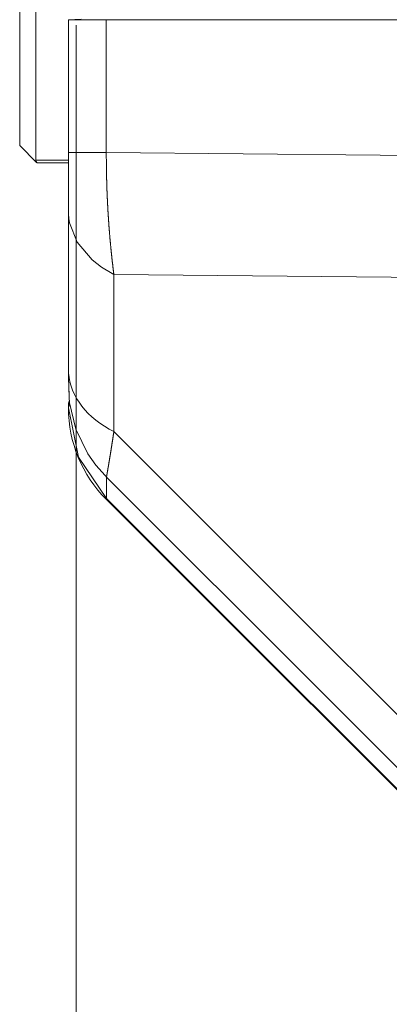
# Model space of a CAD drawing. Units: millimetres. Extents: x 0 to 297, y 0 to 210.
# Drawn here: x 32 to 33, y 63 to 66 of the extents above; entities that cross this region are included whole.
import ezdxf

# ---------------------------------------------------------------- set-up
doc = ezdxf.new("R2010")
doc.units = ezdxf.units.MM
doc.header["$MEASUREMENT"] = 0
doc.layers.add('1', color=7, linetype='Continuous')
doc.layers.add('2', color=7, linetype='Continuous')

msp = doc.modelspace()

# ---------------------------------------------------------------- linework, layer by layer
at = {"layer": '1', "color": 250, "lineweight": 9, "true_color": 0x221814}
for points in [[(31.6037, 67.0069), (31.6037, 66.9588), (31.6037, 66.8519), (31.6037, 66.7), (31.6037, 66.5231), (31.6037, 66.344), (31.6037, 66.1863), (31.6037, 66.0704), (31.6037, 66.0115)], [(31.5509, 66.0586), (31.5509, 66.0857), (31.5509, 66.1636), (31.5509, 66.283), (31.5509, 66.4294), (31.5509, 66.5852), (31.5509, 66.7317), (31.5509, 66.8511), (31.5509, 66.929), (31.5509, 66.956)], [(31.7509, 66.4704), (31.7301, 66.4693), (31.7093, 66.4682)], [(31.8327, 66.4684), (31.8184, 66.4684), (31.8049, 66.4684), (31.7923, 66.4684), (31.7804, 66.4683), (31.7694, 66.4683), (31.7592, 66.4683), (31.7568, 66.4683), (31.7544, 66.4683), (31.7533, 66.4683), (31.7521, 66.4683), (31.751, 66.4683), (31.7499, 66.4683), (31.7455, 66.4683), (31.7414, 66.4683), (31.734, 66.4682), (31.7275, 66.4682), (31.7221, 66.4682), (31.7175, 66.4682), (31.7156, 66.4682), (31.7139, 66.4682), (31.7132, 66.4682), (31.7125, 66.4682), (31.7119, 66.4682), (31.7114, 66.4682), (31.7098, 66.4682), (31.7093, 66.4682)], [(31.7093, 66.4682), (31.7093, 66.2522), (31.7093, 66.0362)], [(33.1695, 66.4684), (33.1486, 66.4684), (33.1277, 66.4684), (33.1068, 66.4684), (33.086, 66.4684), (33.0442, 66.4684), (33.0024, 66.4684), (32.9189, 66.4684), (32.8353, 66.4684), (32.6682, 66.4684), (32.5011, 66.4684), (32.334, 66.4684), (32.1669, 66.4684), (32.0833, 66.4684), (31.9998, 66.4684), (31.958, 66.4684), (31.9163, 66.4684), (31.8954, 66.4684), (31.8745, 66.4684), (31.864, 66.4684), (31.8536, 66.4684), (31.8432, 66.4684), (31.8327, 66.4684)], [(31.8327, 66.4684), (31.8327, 66.0362)], [(31.5509, 66.0586), (31.6057, 66.0038)], [(31.7093, 66.0362), (31.7098, 66.0362), (31.7113, 66.0362), (31.7138, 66.0362), (31.7174, 66.0362), (31.7219, 66.0362), (31.7274, 66.0362), (31.7339, 66.0362), (31.7414, 66.0362), (31.7497, 66.0362), (31.759, 66.0362), (31.7692, 66.0362), (31.7803, 66.0362), (31.7922, 66.0362), (31.8049, 66.0362), (31.8184, 66.0362), (31.8327, 66.0362)], [(31.7093, 66.0362), (31.7093, 66.0217), (31.7093, 66.0072)], [(31.8327, 66.0362), (31.8327, 66.0349), (31.8327, 66.0335), (31.8327, 66.0322), (31.8327, 66.0309), (31.8327, 66.0296), (31.8327, 66.0283), (31.8327, 66.027), (31.8327, 66.0256), (31.8327, 66.0243), (31.8327, 66.023), (31.8327, 66.0217), (31.8327, 66.0204), (31.8327, 66.0191), (31.8327, 66.0177), (31.8327, 66.0164), (31.8328, 66.0151), (31.8328, 66.0138), (31.8328, 66.0125), (31.8328, 66.0112), (31.8328, 66.0099), (31.8328, 66.0085), (31.8328, 66.0072), (31.8328, 66.0059), (31.8328, 66.0046), (31.8328, 66.0033), (31.8329, 66.002), (31.8329, 66.0007), (31.8329, 65.9993), (31.8329, 65.998), (31.8329, 65.9967), (31.8329, 65.9954), (31.8329, 65.9941), (31.8329, 65.9928), (31.8329, 65.9914), (31.833, 65.9901), (31.833, 65.9888), (31.833, 65.9875), (31.833, 65.9862), (31.833, 65.9849), (31.8331, 65.9836), (31.8331, 65.9823), (31.8331, 65.981), (31.8331, 65.9796), (31.8331, 65.9783), (31.8332, 65.977), (31.8332, 65.9757), (31.8332, 65.9744), (31.8332, 65.9731), (31.8333, 65.9718), (31.8333, 65.9705), (31.8333, 65.9692), (31.8333, 65.9678), (31.8334, 65.9665), (31.8334, 65.9652), (31.8334, 65.9639), (31.8334, 65.9626), (31.8335, 65.9613), (31.8335, 65.96), (31.8335, 65.9587), (31.8336, 65.9574), (31.8336, 65.9561), (31.8336, 65.9548), (31.8336, 65.9535), (31.8337, 65.9522), (31.8337, 65.9508), (31.8337, 65.9495), (31.8338, 65.9482), (31.8338, 65.9469), (31.8339, 65.9456), (31.8339, 65.9443), (31.8339, 65.943), (31.834, 65.9417), (31.834, 65.9404), (31.834, 65.9391), (31.8341, 65.9378), (31.8341, 65.9365), (31.8341, 65.9352), (31.8342, 65.9339), (31.8342, 65.9326), (31.8343, 65.9313), (31.8343, 65.93), (31.8344, 65.9287), (31.8344, 65.9274), (31.8344, 65.9261), (31.8345, 65.9248), (31.8345, 65.9235), (31.8346, 65.9222), (31.8346, 65.9209), (31.8346, 65.9196), (31.8347, 65.9183), (31.8347, 65.917), (31.8348, 65.9157), (31.8348, 65.9144), (31.8349, 65.9131), (31.8349, 65.9118), (31.835, 65.9106), (31.835, 65.9093), (31.8351, 65.908), (31.8351, 65.9067), (31.8352, 65.9054), (31.8352, 65.9041), (31.8353, 65.9028), (31.8353, 65.9015), (31.8354, 65.9002), (31.8354, 65.8989), (31.8355, 65.8976), (31.8356, 65.8964), (31.8356, 65.8951), (31.8356, 65.8938), (31.8357, 65.8925), (31.8358, 65.8912), (31.8358, 65.8899), (31.8359, 65.8886), (31.8359, 65.8874), (31.836, 65.8861), (31.8361, 65.8848), (31.8361, 65.8835), (31.8362, 65.8822), (31.8362, 65.8809), (31.8363, 65.8797), (31.8364, 65.8784), (31.8364, 65.8771), (31.8365, 65.8758), (31.8366, 65.8745), (31.8366, 65.8733), (31.8367, 65.872), (31.8367, 65.8707), (31.8368, 65.8694), (31.8369, 65.8682), (31.8369, 65.8669), (31.837, 65.8656), (31.8371, 65.8643), (31.8372, 65.8631), (31.8372, 65.8618), (31.8373, 65.8605), (31.8373, 65.8593), (31.8374, 65.858), (31.8375, 65.8567), (31.8375, 65.8554), (31.8376, 65.8542), (31.8377, 65.8529), (31.8377, 65.8517), (31.8378, 65.8504), (31.8379, 65.8491), (31.838, 65.8479), (31.8381, 65.8466), (31.8381, 65.8453), (31.8382, 65.844), (31.8383, 65.8428), (31.8384, 65.8415), (31.8384, 65.8403), (31.8385, 65.839), (31.8386, 65.8378), (31.8387, 65.8365), (31.8387, 65.8352), (31.8388, 65.834), (31.8389, 65.8327), (31.8389, 65.8315), (31.839, 65.8302), (31.8391, 65.829), (31.8392, 65.8277), (31.8393, 65.8265), (31.8394, 65.8252), (31.8394, 65.824), (31.8395, 65.8227), (31.8396, 65.8215), (31.8397, 65.8202), (31.8398, 65.819), (31.8399, 65.8177), (31.8399, 65.8165), (31.84, 65.8152), (31.8401, 65.814), (31.8402, 65.8127), (31.8403, 65.8115), (31.8404, 65.8103), (31.8405, 65.809), (31.8405, 65.8078), (31.8406, 65.8065), (31.8407, 65.8053), (31.8408, 65.8041), (31.8409, 65.8028), (31.841, 65.8016), (31.8411, 65.8004), (31.8412, 65.7991), (31.8413, 65.7979), (31.8414, 65.7967), (31.8414, 65.7954), (31.8415, 65.7942), (31.8417, 65.793), (31.8417, 65.7917), (31.8418, 65.7905), (31.8419, 65.7893), (31.842, 65.7881), (31.8421, 65.7868), (31.8422, 65.7856), (31.8423, 65.7844), (31.8424, 65.7832), (31.8425, 65.7819), (31.8426, 65.7807), (31.8427, 65.7795), (31.8428, 65.7783), (31.8429, 65.7771), (31.843, 65.7759), (31.8431, 65.7746), (31.8432, 65.7734), (31.8433, 65.7722), (31.8434, 65.771), (31.8435, 65.7698), (31.8436, 65.7686), (31.8437, 65.7674), (31.8438, 65.7662), (31.8439, 65.7649), (31.844, 65.7637), (31.8441, 65.7625), (31.8442, 65.7613), (31.8443, 65.7601), (31.8444, 65.7589), (31.8445, 65.7577), (31.8446, 65.7565), (31.8447, 65.7553), (31.8448, 65.7541), (31.8449, 65.7529), (31.845, 65.7517), (31.8451, 65.7505), (31.8452, 65.7494), (31.8454, 65.7482), (31.8455, 65.747), (31.8456, 65.7458), (31.8457, 65.7446), (31.8458, 65.7434), (31.8459, 65.7422), (31.846, 65.741), (31.8461, 65.7399), (31.8462, 65.7387), (31.8463, 65.7375), (31.8464, 65.7363), (31.8466, 65.7351), (31.8467, 65.7339), (31.8468, 65.7328), (31.8469, 65.7316), (31.847, 65.7304), (31.8471, 65.7292), (31.8472, 65.7281), (31.8474, 65.7269), (31.8475, 65.7257), (31.8476, 65.7245), (31.8477, 65.7234), (31.8478, 65.7222), (31.8479, 65.721), (31.8481, 65.7199), (31.8482, 65.7187), (31.8483, 65.7176), (31.8484, 65.7164), (31.8485, 65.7152), (31.8487, 65.7141), (31.8488, 65.7129), (31.8489, 65.7117), (31.849, 65.7106), (31.8491, 65.7094), (31.8492, 65.7083), (31.8493, 65.7071), (31.8495, 65.706), (31.8496, 65.7048), (31.8497, 65.7037), (31.8498, 65.7025), (31.8499, 65.7014), (31.8501, 65.7002), (31.8502, 65.6991), (31.8503, 65.6979), (31.8504, 65.6968), (31.8506, 65.6957), (31.8507, 65.6945), (31.8508, 65.6934), (31.8509, 65.6923), (31.8511, 65.6911), (31.8512, 65.69), (31.8513, 65.6889), (31.8514, 65.6877), (31.8516, 65.6866), (31.8517, 65.6855), (31.8518, 65.6843), (31.8519, 65.6832), (31.8521, 65.6821), (31.8522, 65.681), (31.8523, 65.6798), (31.8524, 65.6787), (31.8526, 65.6776), (31.8527, 65.6765), (31.8528, 65.6754), (31.853, 65.6743), (31.8531, 65.6731), (31.8532, 65.672), (31.8534, 65.6709), (31.8535, 65.6698), (31.8536, 65.6687), (31.8537, 65.6676), (31.8539, 65.6665), (31.854, 65.6654), (31.8542, 65.6643), (31.8543, 65.6632), (31.8544, 65.6621), (31.8545, 65.661), (31.8547, 65.6599), (31.8548, 65.6588), (31.8549, 65.6577), (31.8551, 65.6566), (31.8552, 65.6555), (31.8553, 65.6544), (31.8554, 65.6533), (31.8556, 65.6522), (31.8557, 65.6511), (31.8559, 65.6501), (31.856, 65.649), (31.8561, 65.6479), (31.8563, 65.6468), (31.8564, 65.6457), (31.8565, 65.6447), (31.8567, 65.6436), (31.8568, 65.6425), (31.857, 65.6414), (31.8571, 65.6404), (31.8572, 65.6393)], [(31.8327, 66.0362), (33.1695, 66.0231)], [(31.6073, 66.0025), (31.6046, 66.007), (31.6037, 66.0115)], [(31.6037, 66.0115), (31.7093, 66.0115)], [(31.6073, 66.0025), (31.6056, 66.0039)], [(31.6073, 66.0025), (31.7093, 66.0025)], [(31.7093, 66.0072), (31.7093, 66.0015), (31.7093, 65.9958), (31.7093, 65.9901), (31.7093, 65.9844), (31.7093, 65.9731), (31.7093, 65.9619), (31.7093, 65.9563), (31.7093, 65.9507), (31.7093, 65.9451), (31.7093, 65.9395), (31.7093, 65.9285), (31.7093, 65.9176), (31.7094, 65.9069), (31.7094, 65.8962), (31.7094, 65.891), (31.7094, 65.8857), (31.7094, 65.8806), (31.7094, 65.8754), (31.7094, 65.8654), (31.7094, 65.8555), (31.7094, 65.8506), (31.7094, 65.8457), (31.7094, 65.8433), (31.7094, 65.8409), (31.7094, 65.8397), (31.7094, 65.8385), (31.7094, 65.8367)], [(31.7094, 65.8367), (31.7094, 65.8361)], [(31.7094, 65.8367), (31.7094, 65.8361)], [(31.7094, 65.8366), (31.7094, 65.8361), (31.7094, 65.8356)], [(31.7094, 65.8361), (31.7095, 65.8247), (31.7096, 65.8138), (31.7096, 65.8033), (31.7096, 65.7933)], [(31.7094, 65.8361), (31.7106, 65.8216), (31.7129, 65.8071), (31.7382, 65.7438), (31.7864, 65.6869), (31.8175, 65.6627), (31.852, 65.642), (31.8533, 65.6413), (31.8546, 65.6406), (31.8559, 65.64), (31.8572, 65.6393)], [(31.7094, 65.8346), (31.7094, 65.8337), (31.7094, 65.8271), (31.7095, 65.8206), (31.7095, 65.8144), (31.7096, 65.8082), (31.7096, 65.8022), (31.7096, 65.7964), (31.7096, 65.7954), (31.7096, 65.7945)], [(31.7096, 65.7933), (31.7096, 65.7939), (31.7096, 65.7945)], [(31.7096, 65.7944), (31.7097, 65.5563), (31.7098, 65.3182)], [(31.7096, 65.7933), (31.7098, 65.3168)], [(31.8572, 65.6393), (31.8572, 65.1268)], [(33.3234, 65.625), (31.8572, 65.6393)], [(31.7098, 65.3168), (31.7098, 65.3182)], [(31.7098, 65.3168), (31.7098, 65.3125), (31.7099, 65.3081)], [(31.7098, 65.3168), (31.7114, 65.3028), (31.7142, 65.2889), (31.718, 65.2751), (31.7229, 65.2616), (31.7289, 65.2482), (31.7359, 65.2351), (31.7439, 65.2223), (31.753, 65.2098), (31.763, 65.1977), (31.7739, 65.1861), (31.7858, 65.1748), (31.7985, 65.1641), (31.8121, 65.1539), (31.8264, 65.1443), (31.8415, 65.1352), (31.8572, 65.1268)], [(31.7098, 65.3094), (31.7099, 65.3053), (31.71, 65.3014), (31.7101, 65.2957), (31.7102, 65.2901), (31.7103, 65.2848), (31.7105, 65.2796), (31.7106, 65.2746), (31.7108, 65.2699), (31.7109, 65.2654), (31.7111, 65.261), (31.7112, 65.257), (31.7113, 65.2531), (31.7114, 65.2493), (31.7116, 65.2458), (31.7117, 65.2424), (31.7118, 65.2394), (31.712, 65.2365), (31.7121, 65.2339), (31.7122, 65.2315), (31.7123, 65.2293), (31.7124, 65.2275), (31.7125, 65.2259), (31.7125, 65.2248), (31.7125, 65.224)], [(31.7099, 65.3081), (31.7098, 65.3087), (31.7098, 65.3093)], [(31.7099, 65.3081), (31.7099, 65.3038), (31.71, 65.2996), (31.7101, 65.2955), (31.7102, 65.2914), (31.7103, 65.2874), (31.7105, 65.2835), (31.7106, 65.2798), (31.7107, 65.2761), (31.7109, 65.2691), (31.7111, 65.2626), (31.7113, 65.2565), (31.7115, 65.2507), (31.7117, 65.2454), (31.7118, 65.2405), (31.7119, 65.2382), (31.712, 65.236), (31.7121, 65.234), (31.7122, 65.232), (31.7124, 65.2285), (31.7125, 65.2254), (31.7127, 65.2227), (31.7128, 65.2206)], [(31.7122, 65.2265), (31.7098, 65.2104)], [(31.7125, 65.2249), (31.7124, 65.2211), (31.7127, 65.2172)], [(31.7125, 65.2241), (31.7125, 65.2238)], [(31.7127, 65.2172), (31.7093, 65.204)], [(31.7093, 65.214), (31.7093, 65.2101)], [(31.7093, 65.204), (31.7098, 65.2104)], [(31.7093, 65.204), (31.7424, 65.0439), (31.8333, 64.9085)], [(31.7128, 65.2206), (31.7128, 65.2183), (31.7127, 65.2172)], [(31.7128, 65.2206), (31.7337, 65.1344), (31.7728, 65.0542), (31.7991, 65.0171), (31.8287, 64.9835), (31.8299, 64.9823), (31.831, 64.9812), (31.8321, 64.98), (31.8333, 64.9789)], [(31.8572, 65.1268), (31.8571, 65.1258), (31.857, 65.1249), (31.8568, 65.1239), (31.8567, 65.123), (31.8565, 65.122), (31.8564, 65.121), (31.8562, 65.1201), (31.8561, 65.1192), (31.856, 65.1182), (31.8558, 65.1173), (31.8557, 65.1163), (31.8555, 65.1154), (31.8554, 65.1145), (31.8552, 65.1136), (31.8551, 65.1127), (31.855, 65.1117), (31.8548, 65.1108), (31.8547, 65.1099), (31.8546, 65.109), (31.8544, 65.1081), (31.8543, 65.1072), (31.8542, 65.1063), (31.854, 65.1054), (31.8539, 65.1045), (31.8537, 65.1036), (31.8536, 65.1027), (31.8535, 65.1018), (31.8534, 65.1009), (31.8532, 65.1001), (31.8531, 65.0992), (31.853, 65.0983), (31.8528, 65.0974), (31.8527, 65.0966), (31.8525, 65.0957), (31.8524, 65.0948), (31.8523, 65.094), (31.8522, 65.0931), (31.852, 65.0923), (31.8519, 65.0914), (31.8518, 65.0906), (31.8516, 65.0897), (31.8515, 65.0889), (31.8514, 65.088), (31.8512, 65.0872), (31.8511, 65.0864), (31.851, 65.0855), (31.8509, 65.0847), (31.8507, 65.0839), (31.8506, 65.0831), (31.8505, 65.0823), (31.8504, 65.0814), (31.8502, 65.0806), (31.8501, 65.0798), (31.85, 65.079), (31.8498, 65.0782), (31.8497, 65.0774), (31.8496, 65.0766), (31.8495, 65.0758), (31.8493, 65.075), (31.8492, 65.0742), (31.8491, 65.0735), (31.849, 65.0727), (31.8489, 65.0719), (31.8487, 65.0711), (31.8486, 65.0703), (31.8485, 65.0696), (31.8484, 65.0688), (31.8482, 65.0681), (31.8481, 65.0673), (31.848, 65.0665), (31.8479, 65.0658), (31.8478, 65.065), (31.8476, 65.0643), (31.8475, 65.0635), (31.8474, 65.0628), (31.8473, 65.0621), (31.8472, 65.0613), (31.8471, 65.0606), (31.8469, 65.0599), (31.8468, 65.0591), (31.8467, 65.0584), (31.8466, 65.0577), (31.8465, 65.057), (31.8464, 65.0563), (31.8462, 65.0556), (31.8461, 65.0548), (31.846, 65.0541), (31.8459, 65.0534), (31.8458, 65.0527), (31.8457, 65.052), (31.8456, 65.0513), (31.8455, 65.0507), (31.8454, 65.05), (31.8452, 65.0493), (31.8451, 65.0486), (31.845, 65.0479), (31.8449, 65.0473), (31.8448, 65.0466), (31.8447, 65.0459), (31.8446, 65.0453), (31.8445, 65.0446), (31.8444, 65.0439), (31.8443, 65.0433), (31.8442, 65.0426), (31.844, 65.042), (31.8439, 65.0413), (31.8438, 65.0407), (31.8437, 65.04), (31.8436, 65.0394), (31.8435, 65.0388), (31.8434, 65.0381), (31.8433, 65.0375), (31.8432, 65.0369), (31.8431, 65.0363), (31.843, 65.0356), (31.8429, 65.035), (31.8428, 65.0344), (31.8427, 65.0338), (31.8426, 65.0332), (31.8425, 65.0326), (31.8424, 65.032), (31.8423, 65.0314), (31.8422, 65.0308), (31.8421, 65.0302), (31.842, 65.0296), (31.8419, 65.0291), (31.8418, 65.0285), (31.8417, 65.0279), (31.8416, 65.0273), (31.8415, 65.0268), (31.8414, 65.0262), (31.8413, 65.0256), (31.8412, 65.0251), (31.8411, 65.0245), (31.841, 65.0239), (31.841, 65.0234), (31.8409, 65.0228), (31.8408, 65.0223), (31.8407, 65.0217), (31.8406, 65.0212), (31.8405, 65.0207), (31.8404, 65.0201), (31.8403, 65.0196), (31.8402, 65.0191), (31.8401, 65.0185), (31.84, 65.018), (31.8399, 65.0175), (31.8399, 65.017), (31.8398, 65.0165), (31.8397, 65.016), (31.8396, 65.0155), (31.8395, 65.015), (31.8394, 65.0145), (31.8394, 65.014), (31.8393, 65.0135), (31.8392, 65.013), (31.8391, 65.0125), (31.839, 65.012), (31.8389, 65.0115), (31.8389, 65.0111), (31.8388, 65.0106), (31.8387, 65.0101), (31.8386, 65.0097), (31.8386, 65.0092), (31.8385, 65.0087), (31.8384, 65.0083), (31.8383, 65.0078), (31.8382, 65.0074), (31.8382, 65.0069), (31.8381, 65.0065), (31.838, 65.006), (31.8379, 65.0056), (31.8379, 65.0052), (31.8378, 65.0047), (31.8377, 65.0043), (31.8377, 65.0039), (31.8376, 65.0034), (31.8375, 65.003), (31.8374, 65.0026), (31.8374, 65.0022), (31.8373, 65.0018), (31.8372, 65.0014), (31.8372, 65.001), (31.8371, 65.0006), (31.837, 65.0002), (31.8369, 64.9998), (31.8369, 64.9994), (31.8368, 64.999), (31.8367, 64.9986), (31.8367, 64.9982), (31.8366, 64.9978), (31.8365, 64.9975), (31.8365, 64.9971), (31.8364, 64.9967), (31.8364, 64.9964), (31.8363, 64.996), (31.8362, 64.9957), (31.8361, 64.9953), (31.8361, 64.995), (31.8361, 64.9946), (31.836, 64.9943), (31.8359, 64.9939), (31.8359, 64.9936), (31.8358, 64.9932), (31.8357, 64.9929), (31.8357, 64.9926), (31.8356, 64.9922), (31.8356, 64.9919), (31.8355, 64.9916), (31.8355, 64.9913), (31.8354, 64.991), (31.8354, 64.9906), (31.8353, 64.9903), (31.8352, 64.99), (31.8352, 64.9897), (31.8351, 64.9894), (31.8351, 64.9891), (31.8351, 64.9889), (31.835, 64.9886), (31.8349, 64.9883), (31.8349, 64.988), (31.8348, 64.9877), (31.8348, 64.9874), (31.8347, 64.9872), (31.8347, 64.9869), (31.8346, 64.9866), (31.8346, 64.9864), (31.8345, 64.9861), (31.8345, 64.9858), (31.8344, 64.9856), (31.8344, 64.9853), (31.8344, 64.9851), (31.8343, 64.9849), (31.8343, 64.9846), (31.8343, 64.9844), (31.8342, 64.9841), (31.8342, 64.9839), (31.8341, 64.9837), (31.8341, 64.9835), (31.834, 64.9832), (31.834, 64.983), (31.834, 64.9828), (31.8339, 64.9826), (31.8339, 64.9824), (31.8339, 64.9822), (31.8338, 64.982), (31.8338, 64.9818), (31.8338, 64.9816), (31.8337, 64.9814), (31.8337, 64.9812), (31.8336, 64.981), (31.8336, 64.9808), (31.8336, 64.9807), (31.8336, 64.9805), (31.8335, 64.9803), (31.8335, 64.9801), (31.8335, 64.98), (31.8334, 64.9798), (31.8334, 64.9797), (31.8334, 64.9795), (31.8334, 64.9794), (31.8333, 64.9792), (31.8333, 64.979), (31.8333, 64.9789)], [(31.8572, 65.1268), (33.3905, 63.5935)], [(31.8333, 64.9789), (31.8333, 64.9085)], [(33.2426, 63.5696), (31.8333, 64.9789)], [(31.833, 64.9056), (33.1692, 63.5693)], [(31.8333, 64.9085), (33.1722, 63.5696)]]:
    msp.add_lwpolyline(points, dxfattribs=at)
for points in [[(31.7121, 65.2259), (31.7102, 65.2222), (31.7093, 65.2182), (31.7093, 65.214)], [(31.7093, 65.2042), (31.7093, 65.0922), (31.7538, 64.9848), (31.833, 64.9056)]]:
    msp.add_open_spline(points, degree=3, dxfattribs=at)
at = {"layer": '2', "color": 250, "lineweight": 13, "true_color": 0x221814}
msp.add_lwpolyline([(31.7347, 66.4508), (31.7347, 48.132)], dxfattribs=at)

doc.saveas('drawing.dxf')
